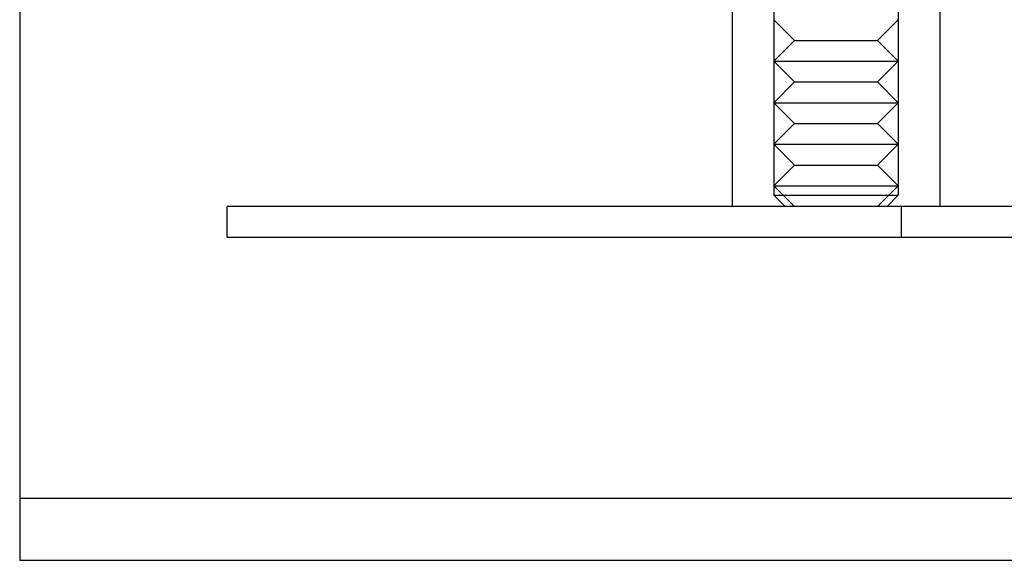
# Model space of a CAD drawing. Extents: x 0 to 1540, y 0 to 797.
# Drawn here: x 1250 to 1297, y 597 to 623 of the extents above; entities that cross this region are included whole.
import ezdxf

# ---------------------------------------------------------------- set-up
doc = ezdxf.new("R2010")
doc.units = 0
doc.header["$LTSCALE"] = 10
doc.linetypes.add('VERDECKT', pattern=[9.525, 6.35, -3.175])
doc.layers.get('0').update_dxf_attribs({"linetype": 'CONTINUOUS'})

# ---------------------------------------------------------------- blocks, each defined once
blk = doc.blocks.new('A$C73786ACA')
at = {"color": 3, "linetype": 'CONTINUOUS', "extrusion": (0, 1, 0)}
for p, q in [((-2397.8599, 140.3137), (-2397.8599, 52.6863)), ((-2363.515, 77.0418), (-2363.515, 62.0418)), ((-2353.515, 77.0418), (-2353.515, 62.0418)), ((-2117.8599, 62.0418), (-2387.8599, 62.0418)), ((-2387.8599, 60.5418), (-2387.8599, 62.0418)), ((-2117.8599, 60.5418), (-2387.8599, 60.5418)), ((-2397.8599, 52.6863), (-2397.8599, 48)), ((-2397.8599, 48), (-2397.8599, 45)), ((-2397.8599, 48), (-2107.8599, 48)), ((-2397.8599, 45), (-2107.8599, 45))]:
    blk.add_line(p, q, dxfattribs=at)
at = {"color": 1, "linetype": 'VERDECKT', "extrusion": (0, 1, 0)}
for p, q in [((-2361.515, 74.8418), (-2361.515, 62.5831)), ((-2355.515, 74.8418), (-2355.515, 62.5831)), ((-2360.515, 70.0418), (-2361.515, 71.0418)), ((-2356.515, 70.0418), (-2355.515, 71.0418)), ((-2360.515, 70.0418), (-2361.515, 69.0418)), ((-2360.515, 70.0418), (-2358.5008, 70.0418)), ((-2358.5008, 70.0418), (-2356.515, 70.0418)), ((-2356.515, 70.0418), (-2355.515, 69.0418)), ((-2361.515, 69.0418), (-2358.4936, 69.0418)), ((-2360.515, 68.0418), (-2361.515, 69.0418)), ((-2358.4936, 69.0418), (-2355.515, 69.0418)), ((-2356.515, 68.0418), (-2355.515, 69.0418)), ((-2360.515, 68.0418), (-2361.515, 67.0418)), ((-2360.515, 68.0418), (-2358.5008, 68.0418)), ((-2358.5008, 68.0418), (-2356.515, 68.0418)), ((-2356.515, 68.0418), (-2355.515, 67.0418)), ((-2361.515, 67.0418), (-2358.4936, 67.0418)), ((-2360.515, 66.0418), (-2361.515, 67.0418)), ((-2358.4936, 67.0418), (-2355.515, 67.0418)), ((-2356.515, 66.0418), (-2355.515, 67.0418)), ((-2360.515, 66.0418), (-2361.515, 65.0418)), ((-2360.515, 66.0418), (-2358.5008, 66.0418)), ((-2358.5008, 66.0418), (-2356.515, 66.0418)), ((-2356.515, 66.0418), (-2355.515, 65.0418)), ((-2361.515, 65.0418), (-2358.4936, 65.0418)), ((-2360.515, 64.0418), (-2361.515, 65.0418)), ((-2358.4936, 65.0418), (-2355.515, 65.0418)), ((-2356.515, 64.0418), (-2355.515, 65.0418)), ((-2360.515, 64.0418), (-2361.515, 63.0418)), ((-2360.515, 64.0418), (-2358.5008, 64.0418)), ((-2358.5008, 64.0418), (-2356.515, 64.0418)), ((-2356.515, 64.0418), (-2355.515, 63.0418)), ((-2361.515, 63.0418), (-2358.4936, 63.0418)), ((-2360.515, 62.0418), (-2361.515, 63.0418)), ((-2358.4936, 63.0418), (-2355.515, 63.0418)), ((-2356.515, 62.0418), (-2355.515, 63.0418)), ((-2361.515, 62.5831), (-2355.9169, 62.5831)), ((-2360.9738, 62.0418), (-2361.515, 62.5831)), ((-2356.0563, 62.0418), (-2355.515, 62.5831)), ((-2355.9169, 62.5831), (-2355.515, 62.5831)), ((-2355.3599, 60.5418), (-2355.3599, 62.0418))]:
    blk.add_line(p, q, dxfattribs=at)

msp = doc.modelspace()

# ---------------------------------------------------------------- block references
msp.add_blockref('A$C73786ACA', (3647.562, 552.047))

doc.saveas('drawing.dxf')
